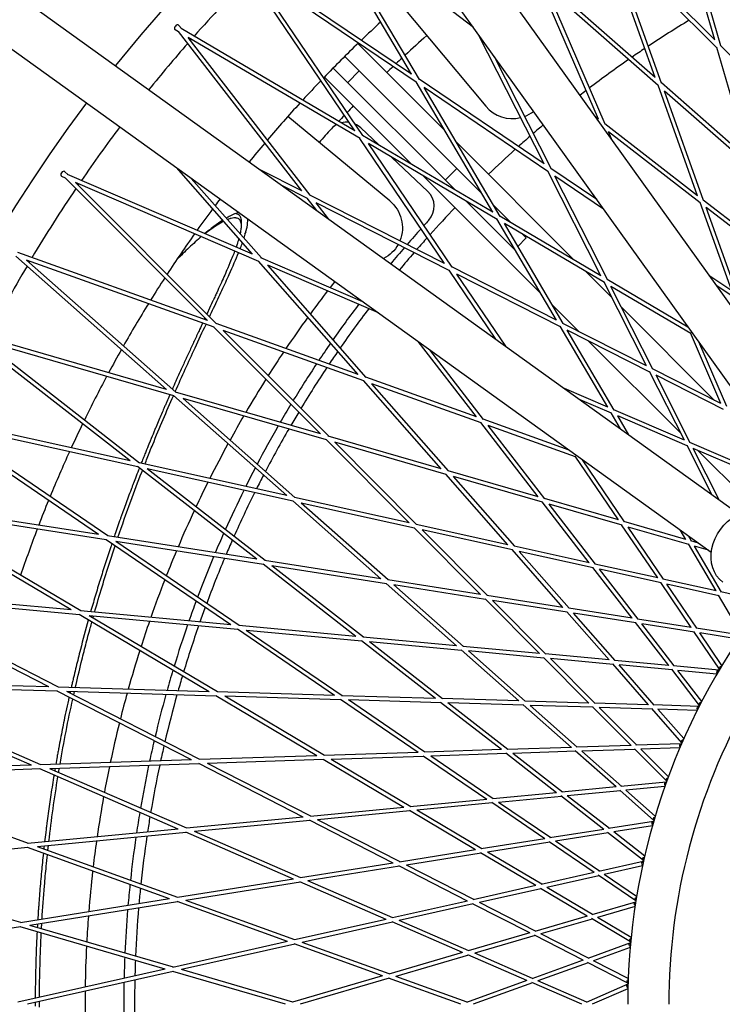
# Model space of a CAD drawing. Units: millimetres. Extents: x -11495 to 6526, y -6526 to 6526.
# Drawn here: x -616 to -274, y 0 to 479 of the extents above; entities that cross this region are included whole.
import ezdxf

# ---------------------------------------------------------------- set-up
doc = ezdxf.new("R2010")
doc.units = ezdxf.units.MM
doc.header["$LTSCALE"] = 20
doc.layers.add('2d', color=230, linetype='Continuous')

msp = doc.modelspace()

# ---------------------------------------------------------------- linework, layer by layer
at = {"layer": '2d', "linetype": 'Continuous'}
for p, q in [((-223.9, 276.2), (-2989.25, 4131.98)), ((-242.32, 262.42), (-3007.98, 4118.63)), ((-4117.43, 3009.44), (-265.85, 238.68)), ((-4130.8, 2990.72), (-279.36, 220.06)), ((-425.3, 452.89), (-475.08, 537.37)), ((-277.66, 469.51), (-298.06, 540.13)), ((-395.13, 475.49), (-470.73, 533.94)), ((-421.43, 450.28), (-470.73, 533.94)), ((-274.74, 466.59), (-294.92, 536.46)), ((-306.6, 451.14), (-331.39, 520.35)), ((-277.66, 469.51), (-329.72, 521.4)), ((-276.52, 465.54), (-328.02, 516.88)), ((-303.5, 448.42), (-328.02, 516.88)), ((-452.89, 425.3), (-507.88, 506.48)), ((-425.3, 452.89), (-506.48, 507.88)), ((-448.88, 422.93), (-503.33, 503.33)), ((-422.93, 448.88), (-503.33, 503.33)), ((-306.6, 451.14), (-361.81, 499.67)), ((-334.32, 431), (-363.41, 498.51)), ((-305.21, 447.26), (-359.83, 495.26)), ((-331.05, 428.48), (-359.83, 495.26)), ((-430.66, 486.86), (-389.07, 437.24)), ((-537.24, 475), (-538.43, 476.54)), ((-452.89, 425.3), (-537.37, 475.08)), ((-538.59, 473.47), (-540.27, 474.46)), ((-478.71, 396.02), (-538.68, 473.59)), ((-474.55, 393.91), (-533.94, 470.73)), ((-450.28, 421.43), (-533.94, 470.73)), ((-360.72, 409.16), (-392.59, 471.95)), ((-409.08, 425.37), (-451.4, 467.7)), ((-260.72, 410.82), (-276.58, 465.74)), ((-234.41, 426.38), (-274.89, 466.74)), ((-391.02, 394.73), (-457.76, 461.47)), ((-357.31, 406.85), (-384.92, 461.25)), ((-404.22, 396.61), (-463.41, 455.8)), ((-425.22, 408.99), (-467.66, 451.43)), ((-450.66, 454.37), (-456.32, 448.71)), ((-385.7, 385.7), (-423.02, 449.03)), ((-360.72, 409.16), (-421.58, 450.38)), ((-382.15, 383.61), (-419.06, 446.26)), ((-358.85, 405.48), (-419.06, 446.26)), ((-286, 393.64), (-305.28, 447.46)), ((-260.72, 410.82), (-303.65, 448.56)), ((-259.69, 407.26), (-302.1, 444.53)), ((-283.06, 391.37), (-302.1, 444.53)), ((-435.83, 391.09), (-485.5, 432.19)), ((-334.32, 431), (-335.67, 432.05)), ((-449.98, 426.72), (-441.23, 418.42)), ((-286, 393.64), (-331.22, 428.61)), ((-385.7, 385.7), (-449.03, 423.02)), ((-284.75, 390.15), (-329.42, 424.69)), ((-327.96, 421.3), (-329.42, 424.69)), ((-409.16, 360.72), (-450.38, 421.58)), ((-383.61, 382.15), (-446.26, 419.06)), ((-405.48, 358.85), (-446.26, 419.06)), ((-346.04, 362.33), (-403.43, 419.72)), ((-434.77, 412.3), (-417.33, 395.74)), ((-593.68, 402.23), (-595.47, 403.01)), ((-592.54, 403.92), (-593.91, 405.3)), ((-502.63, 365.18), (-592.68, 403.98)), ((-502.63, 365.18), (-539.66, 407.31)), ((-478.71, 396.02), (-498.62, 406.13)), ((-362.41, 346.18), (-419.57, 403.34)), ((-403.13, 406.84), (-408.79, 401.18)), ((-333.08, 354.69), (-358.95, 405.67)), ((-335.13, 391.82), (-357.48, 406.96)), ((-329.88, 352.81), (-355.44, 403.16)), ((-331.76, 387.13), (-355.44, 403.16)), ((-524.57, 332.9), (-593.79, 402.34)), ((-520.17, 331.33), (-588.73, 400.1)), ((-499.55, 361.68), (-588.73, 400.1)), ((-498.34, 363.33), (-532.42, 402.11)), ((-475.85, 392.33), (-488.03, 398.51)), ((-409.16, 360.72), (-474.71, 393.99)), ((-471.36, 386.51), (-475.96, 392.47)), ((-465.66, 382.42), (-471.69, 390.22)), ((-406.85, 357.31), (-471.69, 390.22)), ((-398.57, 390.96), (-375.06, 367.45)), ((-385.37, 389.08), (-376.68, 380.38)), ((-269.4, 347.31), (-284.83, 390.37)), ((-247.06, 363.54), (-283.25, 391.52)), ((-333.08, 354.69), (-382.33, 383.71)), ((-246.12, 360.28), (-281.81, 387.87)), ((-266.59, 345.41), (-281.81, 387.87)), ((-508.18, 380.99), (-508.18, 379.01)), ((-354.69, 333.08), (-383.71, 382.33)), ((-331.4, 351.38), (-380.05, 380.05)), ((-351.38, 331.4), (-380.05, 380.05)), ((-505.89, 375.87), (-506.49, 375.07)), ((-371.02, 374.73), (-369.4, 373.11)), ((-369.4, 373.11), (-373.53, 368.98)), ((-524.57, 332.9), (-616.88, 365.97)), ((-374.99, 367.52), (-375.06, 367.45)), ((-544.43, 299.3), (-617.88, 364.27)), ((-539.95, 298.01), (-612.69, 362.35)), ((-521.27, 329.59), (-612.69, 362.35)), ((-451.14, 306.6), (-499.67, 361.81)), ((-448.92, 342.04), (-498.51, 363.41)), ((-447.26, 305.21), (-495.26, 359.83)), ((-441.37, 336.61), (-495.26, 359.83)), ((-384.13, 323.76), (-406.96, 357.48)), ((-354.69, 333.08), (-405.67, 358.95)), ((-352.81, 329.88), (-403.16, 355.44)), ((-379.42, 320.37), (-403.16, 355.44)), ((-327.59, 343.88), (-340.39, 356.68)), ((-310.8, 310.8), (-331.51, 351.59)), ((-290.68, 329.71), (-330.09, 352.93)), ((-269.4, 347.31), (-280.09, 354.55)), ((-289.33, 326.59), (-328.2, 349.5)), ((-307.78, 309.27), (-328.2, 349.5)), ((-268.26, 344.12), (-276.72, 349.85)), ((-343.77, 327.54), (-356.76, 340.52)), ((-277.73, 294.02), (-323.04, 339.33)), ((-451.14, 306.6), (-520.35, 331.39)), ((-310.8, 310.8), (-351.59, 331.51)), ((-544.43, 299.3), (-638.64, 326.51)), ((-469.51, 277.66), (-521.4, 329.72)), ((-465.54, 276.52), (-516.88, 328.02)), ((-448.42, 303.5), (-516.88, 328.02)), ((-329.71, 290.68), (-352.93, 330.09)), ((-326.59, 289.33), (-349.5, 328.2)), ((-309.27, 307.78), (-349.5, 328.2)), ((-290.68, 329.71), (-290.83, 330.05)), ((-274.62, 292.44), (-289.44, 326.84)), ((-562.15, 264.53), (-639.54, 324.75)), ((-557.6, 263.52), (-634.23, 323.16)), ((-540.94, 296.21), (-634.23, 323.16)), ((-393.64, 286), (-422, 322.67)), ((-294.07, 277.83), (-339.22, 322.98)), ((-271.83, 291.02), (-285.37, 322.45)), ((-390.15, 284.75), (-416.3, 318.58)), ((-292.44, 274.62), (-309.39, 308.02)), ((-274.62, 292.44), (-308.02, 309.39)), ((-410.82, 260.72), (-448.56, 303.65)), ((-393.64, 286), (-447.46, 305.28)), ((-407.26, 259.69), (-444.53, 302.1)), ((-391.37, 283.06), (-444.53, 302.1)), ((-273.38, 289.57), (-306.25, 306.25)), ((-289.57, 273.38), (-306.25, 306.25)), ((-469.51, 277.66), (-540.13, 298.06)), ((-329.71, 290.68), (-350.71, 299.73)), ((-486.01, 247.64), (-541.08, 296.33)), ((-481.98, 246.74), (-536.46, 294.92)), ((-466.59, 274.74), (-536.46, 294.92)), ((-327.99, 287.76), (-343.17, 294.3)), ((-323.51, 280.15), (-328.12, 287.99)), ((-292.44, 274.62), (-326.84, 289.44)), ((-577.65, 228.71), (-658.67, 283.95)), ((-562.15, 264.53), (-657.88, 285.77)), ((-363.54, 247.06), (-391.52, 283.25)), ((-348.57, 269.85), (-390.37, 284.83)), ((-319.48, 277.26), (-324.87, 286.42)), ((-291.02, 271.83), (-324.87, 286.42)), ((-573.04, 227.99), (-653.27, 282.7)), ((-558.47, 261.66), (-653.27, 282.7)), ((-360.28, 246.12), (-387.87, 281.81)), ((-345.41, 266.59), (-387.87, 281.81)), ((-426.38, 234.41), (-466.74, 274.89)), ((-410.82, 260.72), (-465.74, 276.58)), ((-422.76, 233.6), (-462.63, 273.6)), ((-408.37, 257.93), (-462.63, 273.6)), ((-261.13, 261.13), (-289.84, 273.5)), ((-279, 248.13), (-291.16, 272.1)), ((-259.97, 258.45), (-288.15, 270.59)), ((-275.46, 245.59), (-288.15, 270.59)), ((-256.53, 240.29), (-285.83, 269.59)), ((-324.55, 235.8), (-345.56, 266.82)), ((-321.55, 234.93), (-341.99, 265.12)), ((-500.6, 216.63), (-558.61, 261.78)), ((-486.01, 247.64), (-557.78, 263.56)), ((-496.53, 215.99), (-553.92, 260.65)), ((-482.92, 244.9), (-553.92, 260.65)), ((-363.54, 247.06), (-407.49, 259.75)), ((-378.33, 223.75), (-408.53, 258.11)), ((-375.03, 223.01), (-404.8, 256.9)), ((-361.47, 244.38), (-404.8, 256.9)), ((-440.26, 207.17), (-483.08, 245.04)), ((-426.38, 234.41), (-482.19, 246.79)), ((-338.72, 214.96), (-361.63, 244.59)), ((-324.55, 235.8), (-360.54, 246.19)), ((-590.87, 191.99), (-675.2, 242.03)), ((-577.65, 228.71), (-674.53, 243.9)), ((-573.8, 226.08), (-669.74, 241.12)), ((-586.23, 191.55), (-669.74, 241.12)), ((-436.59, 206.6), (-478.89, 244.01)), ((-423.76, 231.78), (-478.89, 244.01)), ((-335.66, 214.28), (-358.21, 243.44)), ((-322.8, 233.21), (-358.21, 243.44)), ((-291.8, 226.34), (-321.83, 235.02)), ((-391.64, 199.55), (-423.93, 231.95)), ((-378.33, 223.75), (-422.99, 233.65)), ((-388.29, 199.02), (-420.14, 230.97)), ((-376.1, 221.2), (-420.14, 230.97)), ((-305.43, 207.57), (-322.97, 233.46)), ((-302.59, 206.94), (-319.8, 232.34)), ((-290.32, 223.83), (-319.8, 232.34)), ((-291.8, 226.34), (-294.53, 230.97)), ((-513.22, 184.77), (-573.95, 226.18)), ((-500.6, 216.63), (-573.22, 228.01)), ((-497.35, 214.1), (-569.19, 225.36)), ((-509.11, 184.39), (-569.19, 225.36)), ((-289, 225.53), (-290.5, 228.07)), ((-285.6, 224.55), (-289.31, 225.62)), ((-351.55, 193.26), (-376.27, 221.4)), ((-338.72, 214.96), (-375.29, 223.07)), ((-277.02, 201.27), (-290.48, 224.11)), ((-274.35, 200.68), (-287.52, 223.02)), ((-280.76, 221.07), (-287.52, 223.02)), ((-440.26, 207.17), (-496.73, 216.02)), ((-348.46, 192.78), (-372.79, 220.47)), ((-336.8, 212.48), (-372.79, 220.47)), ((-452.4, 179.12), (-497.51, 214.22)), ((-448.7, 178.77), (-493.27, 213.46)), ((-437.48, 204.71), (-493.27, 213.46)), ((-317.86, 187.98), (-336.99, 212.72)), ((-305.43, 207.57), (-335.96, 214.34)), ((-314.99, 187.53), (-333.75, 211.81)), ((-303.8, 205.16), (-333.75, 211.81)), ((-391.64, 199.55), (-436.83, 206.63)), ((-277.02, 201.27), (-302.91, 207.01)), ((-403.39, 174.56), (-437.66, 204.87)), ((-400.02, 174.25), (-433.81, 204.14)), ((-389.24, 197.15), (-433.81, 204.14)), ((-289.11, 183.48), (-303.98, 205.43)), ((-286.41, 183.05), (-300.96, 204.53)), ((-275.63, 198.91), (-300.96, 204.53)), ((-601.76, 154.51), (-689.06, 199.16)), ((-590.87, 191.99), (-688.51, 201.06)), ((-597.1, 154.37), (-683.55, 198.59)), ((-586.86, 189.61), (-683.55, 198.59)), ((-362.99, 170.81), (-389.43, 197.34)), ((-351.55, 193.26), (-388.55, 199.07)), ((-359.87, 170.52), (-385.9, 196.62)), ((-349.48, 190.92), (-385.9, 196.62)), ((-264.57, 180.13), (-275.82, 199.22)), ((-264.02, 198.38), (-274.7, 200.75)), ((-317.86, 187.98), (-348.75, 192.83)), ((-523.81, 152.18), (-587.02, 189.7)), ((-513.22, 184.77), (-586.41, 191.57)), ((-519.68, 152.06), (-582.22, 189.17)), ((-509.81, 182.44), (-582.22, 189.17)), ((-329.04, 167.65), (-349.68, 191.14)), ((-326.14, 167.38), (-346.39, 190.43)), ((-316.08, 185.68), (-346.39, 190.43)), ((-289.11, 183.48), (-315.31, 187.58)), ((-462.75, 150.36), (-509.98, 182.56)), ((-452.4, 179.12), (-509.32, 184.41)), ((-300.06, 164.96), (-316.28, 185.94)), ((-297.34, 164.71), (-313.2, 185.23)), ((-287.58, 181.21), (-313.2, 185.23)), ((-264.88, 179.68), (-286.77, 183.11)), ((-459.04, 150.25), (-505.7, 182.06)), ((-449.47, 176.84), (-505.7, 182.06)), ((-403.39, 174.56), (-448.94, 178.8)), ((-275.36, 163.17), (-287.78, 181.51)), ((-266.04, 177.83), (-284.88, 180.79)), ((-274.18, 165), (-284.88, 180.79)), ((-413.56, 148.89), (-449.66, 176.98)), ((-410.17, 148.79), (-445.77, 176.49)), ((-400.85, 172.32), (-445.77, 176.49)), ((-362.99, 170.81), (-400.29, 174.27)), ((-373, 147.68), (-401.06, 172.5)), ((-369.87, 147.59), (-397.48, 172.01)), ((-360.78, 168.59), (-397.48, 172.01)), ((-338.92, 146.66), (-360.99, 168.81)), ((-329.04, 167.65), (-360.17, 170.55)), ((-336.01, 146.58), (-357.67, 168.31)), ((-327.12, 165.47), (-357.67, 168.31)), ((-309.83, 145.79), (-327.33, 165.71)), ((-300.06, 164.96), (-326.47, 167.41)), ((-307.09, 145.71), (-324.22, 165.2)), ((-298.39, 162.8), (-324.22, 165.2)), ((-285.06, 145.55), (-298.61, 163.08)), ((-275.64, 162.69), (-297.7, 164.74)), ((-284, 147.46), (-295.67, 162.54)), ((-276.68, 160.78), (-295.67, 162.54)), ((-610.28, 116.42), (-700.21, 155.5)), ((-601.76, 154.51), (-699.77, 157.43)), ((-605.61, 116.57), (-694.68, 155.28)), ((-597.61, 152.38), (-694.68, 155.28)), ((-523.81, 152.18), (-597.28, 154.37)), ((-532.33, 118.99), (-597.77, 152.47)), ((-528.2, 119.13), (-592.95, 152.24)), ((-520.26, 150.07), (-592.95, 152.24)), ((-471.28, 121), (-520.44, 150.18)), ((-462.75, 150.36), (-519.89, 152.06)), ((-467.57, 121.13), (-516.13, 149.95)), ((-459.69, 148.27), (-516.13, 149.95)), ((-413.56, 148.89), (-459.28, 150.25)), ((-373, 147.68), (-410.44, 148.8)), ((-422.09, 122.63), (-459.88, 148.4)), ((-418.7, 122.74), (-455.97, 148.15)), ((-410.88, 146.81), (-455.97, 148.15)), ((-381.53, 123.97), (-411.1, 146.97)), ((-378.41, 124.07), (-407.5, 146.71)), ((-370.65, 145.61), (-407.5, 146.71)), ((-347.46, 125.09), (-370.88, 145.81)), ((-338.92, 146.66), (-370.17, 147.6)), ((-344.55, 125.19), (-367.53, 145.52)), ((-336.86, 144.6), (-367.53, 145.52)), ((-318.37, 126.05), (-337.09, 144.83)), ((-309.83, 145.79), (-336.34, 146.59)), ((-315.64, 126.14), (-333.95, 144.51)), ((-308.02, 143.74), (-333.95, 144.51)), ((-293.64, 127.37), (-308.26, 144.01)), ((-285.31, 145.06), (-307.46, 145.72)), ((-292.7, 129.33), (-305.29, 143.66)), ((-286.23, 143.09), (-305.29, 143.66)), ((-347.46, 125.09), (-378.71, 124.06)), ((-318.37, 126.05), (-344.88, 125.18)), ((-293.85, 126.86), (-316, 126.13)), ((-294.65, 124.83), (-313.71, 124.21)), ((-471.28, 121), (-528.41, 119.12)), ((-422.09, 122.63), (-467.81, 121.12)), ((-419.29, 120.72), (-464.38, 119.23)), ((-388.56, 99.77), (-419.51, 120.87)), ((-381.53, 123.97), (-418.97, 122.73)), ((-379.07, 122.05), (-415.91, 120.83)), ((-385.45, 100.07), (-415.91, 120.83)), ((-354.63, 103.03), (-379.3, 122.23)), ((-345.28, 123.16), (-375.94, 122.15)), ((-351.73, 103.31), (-375.94, 122.15)), ((-325.66, 105.81), (-345.52, 123.38)), ((-316.44, 124.11), (-342.37, 123.26)), ((-322.94, 106.07), (-342.37, 123.26)), ((-301.05, 108.68), (-316.7, 124.37)), ((-300.24, 110.7), (-313.71, 124.21)), ((-610.28, 116.42), (-708.28, 113.18)), ((-532.33, 118.99), (-605.8, 116.56)), ((-528.65, 117.11), (-601.33, 114.71)), ((-477.95, 91.17), (-528.84, 117.21)), ((-468.09, 119.11), (-524.53, 117.25)), ((-474.25, 91.53), (-524.53, 117.25)), ((-428.96, 95.88), (-468.29, 119.23)), ((-425.59, 96.21), (-464.38, 119.23)), ((-606, 114.56), (-703.05, 111.35)), ((-611.74, 78.31), (-703.05, 111.35)), ((-538.75, 85.33), (-606.17, 114.63)), ((-534.64, 85.72), (-601.33, 114.71)), ((-325.66, 105.81), (-352.06, 103.28)), ((-301.24, 108.16), (-323.3, 106.04)), ((-301.9, 106.09), (-320.89, 104.26)), ((-354.63, 103.03), (-385.75, 100.04)), ((-352.33, 101.24), (-382.87, 98.3)), ((-331.66, 85.16), (-352.59, 101.44)), ((-323.61, 104), (-349.43, 101.52)), ((-328.96, 85.59), (-349.43, 101.52)), ((-307.28, 89.56), (-323.88, 104.24)), ((-306.6, 91.63), (-320.89, 104.26)), ((-428.96, 95.88), (-474.49, 91.51)), ((-388.56, 99.77), (-425.85, 96.18)), ((-385.98, 98.01), (-422.67, 94.48)), ((-360.4, 80.56), (-386.23, 98.17)), ((-357.52, 81.02), (-382.87, 98.3)), ((-477.95, 91.17), (-534.85, 85.7)), ((-426.04, 94.15), (-470.95, 89.84)), ((-394.06, 75.17), (-426.27, 94.29)), ((-390.97, 75.67), (-422.67, 94.48)), ((-474.64, 89.48), (-530.86, 84.08)), ((-434.13, 68.76), (-474.86, 89.59)), ((-430.79, 69.29), (-470.95, 89.84)), ((-307.44, 89.03), (-329.32, 85.53)), ((-307.97, 86.92), (-326.8, 83.91)), ((-538.75, 85.33), (-611.92, 78.3)), ((-534.96, 83.68), (-607.35, 76.73)), ((-482.73, 60.98), (-535.16, 83.77)), ((-479.06, 61.57), (-530.86, 84.08)), ((-331.66, 85.16), (-357.85, 80.97)), ((-329.5, 83.48), (-355.11, 79.38)), ((-312.3, 70.09), (-329.79, 83.7)), ((-311.75, 72.2), (-326.8, 83.91)), ((-538.97, 51.99), (-607.35, 76.73)), ((-360.4, 80.56), (-391.27, 75.62)), ((-357.99, 78.92), (-388.29, 74.07)), ((-336.35, 64.16), (-358.26, 79.1)), ((-333.68, 64.76), (-355.11, 79.38)), ((-612, 76.28), (-708.66, 66.99)), ((-543.04, 51.33), (-612.17, 76.34)), ((-394.06, 75.17), (-431.05, 69.25)), ((-391.37, 73.58), (-427.77, 67.75)), ((-364.74, 57.77), (-391.63, 73.73)), ((-361.9, 58.41), (-388.29, 74.07)), ((-434.13, 68.76), (-479.3, 61.53)), ((-431.12, 67.22), (-475.66, 60.09)), ((-398, 50.28), (-431.35, 67.34)), ((-394.95, 50.97), (-427.77, 67.75)), ((-312.42, 69.55), (-334.04, 64.68)), ((-312.82, 67.41), (-331.42, 63.22)), ((-615.45, 39.75), (-708.66, 66.99)), ((-336.35, 64.16), (-362.22, 58.34)), ((-334.09, 62.62), (-359.4, 56.92)), ((-316.09, 50.34), (-334.39, 62.82)), ((-315.67, 52.48), (-331.42, 63.22)), ((-482.73, 60.98), (-539.18, 51.95)), ((-479.33, 59.5), (-535.09, 50.58)), ((-437.59, 41.36), (-479.55, 59.6)), ((-434.29, 42.11), (-475.66, 60.09)), ((-364.74, 57.77), (-395.25, 50.9)), ((-362.24, 56.28), (-392.17, 49.54)), ((-339.72, 42.92), (-362.52, 56.45)), ((-337.09, 43.68), (-359.4, 56.92)), ((-543.04, 51.33), (-615.63, 39.72)), ((-539.16, 49.93), (-610.97, 38.44)), ((-485.61, 30.55), (-539.36, 50)), ((-481.99, 31.37), (-535.09, 50.58)), ((-398, 50.28), (-434.55, 42.05)), ((-395.22, 48.86), (-431.18, 40.76)), ((-367.65, 34.75), (-395.49, 48.99)), ((-364.86, 35.57), (-392.17, 49.54)), ((-316.17, 49.8), (-337.44, 43.58)), ((-316.43, 47.64), (-334.74, 42.29)), ((-541.17, 18.04), (-610.97, 38.44)), ((-437.59, 41.36), (-482.22, 31.32)), ((-434.49, 40.01), (-478.49, 30.1)), ((-400.38, 25.19), (-434.73, 40.12)), ((-397.38, 26.07), (-431.18, 40.76)), ((-339.72, 42.92), (-365.17, 35.48)), ((-337.37, 41.52), (-362.26, 34.24)), ((-318.62, 30.4), (-337.68, 41.7)), ((-318.34, 32.55), (-334.74, 42.29)), ((-615.58, 37.7), (-711.47, 22.36)), ((-545.2, 17.13), (-615.75, 37.75)), ((-367.65, 34.75), (-397.66, 25.98)), ((-341.74, 21.5), (-365.35, 33.58)), ((-339.17, 22.43), (-362.26, 34.24)), ((-485.61, 30.55), (-541.38, 17.99)), ((-482.12, 29.29), (-537.21, 16.88)), ((-439.33, 13.81), (-482.34, 29.37)), ((-436.07, 14.76), (-478.49, 30.1)), ((-365.06, 33.43), (-394.51, 24.82)), ((-318.68, 29.85), (-339.51, 22.31)), ((-400.38, 25.19), (-436.33, 14.68)), ((-369.11, 11.6), (-397.78, 24.06)), ((-366.37, 12.59), (-394.51, 24.82)), ((-318.8, 27.67), (-336.73, 21.19)), ((-397.51, 23.94), (-432.89, 13.6)), ((-341.74, 21.5), (-366.68, 12.48)), ((-339.31, 20.25), (-363.7, 11.43)), ((-319.9, 10.33), (-339.63, 20.42)), ((-319.76, 12.5), (-336.73, 21.19)), ((-545.2, 17.13), (-616.91, 0.98)), ((-541.23, 15.98), (-612.18, 0)), ((-486.57, 0), (-541.44, 16.03)), ((-483, 1.04), (-537.21, 16.88)), ((-439.33, 13.81), (-483.23, 0.97)), ((-436.14, 12.65), (-479.44, 0)), ((-401.17, 0), (-436.39, 12.74)), ((-398.23, 1.06), (-432.89, 13.6)), ((-369.11, 11.6), (-398.51, 0.96)), ((-366.44, 10.44), (-395.29, 0)), ((-342.42, 0), (-366.74, 10.57)), ((-339.91, 1.09), (-363.7, 11.43)), ((-319.92, 9.78), (-340.24, 0.95)), ((-319.91, 7.6), (-337.4, 0))]:
    msp.add_line(p, q, dxfattribs=at)
for centre, radius, start, end in [((-0.03, 0.07), 730, 129.10278, 141.24954), ((-0.03, 0.07), 710, 135.19409, 138.41139), ((0, 0), 650, 132.63058, 133.76942), ((-0.05, 0.06), 560, 121.1954, 123.6022), ((-0.03, 0.07), 710, 138.5758, 138.63007), ((-0.05, 0.05), 630, 131.54284, 132.83366), ((-0.03, 0.07), 710, 138.79449, 141.16439), ((0, 0), 650, 133.94967, 136.05033), ((-0.05, 0.06), 560, 123.8131, 124.585), ((-0.05, 0.05), 630, 133.01991, 133.3798), ((-0.05, 0.05), 630, 133.56605, 133.95209), ((-0.05, 0.06), 560, 124.7959, 127.2027), ((0, 0), 650, 136.23058, 137.36942), ((-0.05, 0.06), 560, 127.4136, 127.7934), ((-0.03, 0.07), 730, 143.05606, 217.29664), ((0, 0), 650, 137.54967, 139.65033), ((-0.05, 0.05), 630, 136.04396, 136.43407), ((-376.16, 448.06), 16.85, 219.9646, 283.7304), ((-0.05, 0.05), 630, 136.62032, 136.98021), ((-376.16, 448.06), 16.85, 290.6344, 307.5801), ((-0.03, 0.07), 710, 143.02187, 145.612), ((-456.86, 419.47), 10, 119.2774, 137.4242), ((-0.05, 0.05), 630, 137.16646, 137.2845), ((-456.86, 419.47), 10, 83.1922, 104.8048), ((-456.86, 419.47), 10, 46.5, 65.3533), ((-0.05, 0.06), 560, 130.1507, 130.8031), ((-0.3, 0), 630, 137.42417, 138.2415), ((-0.05, 0.06), 560, 131.014, 131.7859), ((0, 0), 650, 139.83058, 140.87364), ((-0.05, 0.06), 560, 131.9968, 133.8216), ((-0.03, 0.07), 710, 145.77642, 145.83084), ((-0.03, 0.07), 710, 145.99526, 149.21228), ((-424.21, 388.49), 10, 317.4965, 46.5), ((0, 0), 650, 142.90288, 143.25033), ((0, 0), 650, 143.43058, 144.56942), ((-0.05, 0.06), 560, 136.175, 138.0041), ((-0.3, 0), 565, 137.4965, 137.8536), ((0, 0), 650, 144.74967, 146.85033), ((-0.3, 0), 565, 138.0625, 139.0971), ((-0.05, 0.06), 560, 138.215, 138.9869), ((-0.3, 0), 565, 139.306, 140.3441), ((-0.05, 0.06), 560, 139.1978, 140.3288), ((-0.03, 0.07), 710, 149.3767, 149.43122), ((-0.03, 0.07), 710, 149.59563, 152.81255), ((0, 0), 650, 147.03058, 148.16942), ((-14.13, 0), 570.02, 141.8812, 142.2573), ((-14.13, 0), 570.02, 142.4648, 143.8609), ((0, 0), 650, 148.34967, 150.45033), ((-0.3, 0), 565, 142.9078, 145.056), ((-0.3, 0), 565, 142.6793, 142.6989), ((-0.05, 0.06), 560, 142.7982, 145.2051), ((-14.13, 0), 570.02, 144.0669, 145.943), ((-0.3, 0), 565, 145.2649, 146.3007), ((0, 0), 650, 150.63058, 151.76942), ((-14.13, 0), 570.02, 146.1504, 147.5233), ((-0.05, 0.06), 560, 145.416, 146.1878), ((-0.3, 0), 565, 146.5096, 148.6574), ((-0.05, 0.06), 560, 146.3987, 148.8056), ((0, 0), 650, 151.94967, 154.05033), ((-14.13, 0), 570.02, 147.7294, 149.6306), ((-0.3, 0), 565, 148.8662, 149.9026), ((-0.05, 0.06), 560, 149.0165, 149.7882), ((-14.13, 0), 570.02, 149.838, 151.1899), ((0, 0), 650, 154.23058, 155.36942), ((-0.3, 0), 565, 150.1115, 152.2588), ((-0.05, 0.06), 560, 149.9991, 152.4061), ((0, 0), 650, 155.54967, 157.65033), ((-14.13, 0), 570.02, 151.396, 153.3198), ((-0.3, 0), 565, 152.4677, 153.5045), ((-14.13, 0), 570.02, 153.5271, 154.8603), ((-0.05, 0.06), 560, 152.617, 153.3886), ((-0.3, 0), 565, 153.7135, 155.8603), ((0, 0), 650, 157.83058, 158.96942), ((-0.05, 0.06), 560, 153.5995, 156.0066), ((-14.13, 0), 570.02, 155.0665, 157.0102), ((0, 0), 650, 159.14967, 161.25033), ((-0.3, 0), 565, 156.0692, 157.1065), ((-0.05, 0.06), 560, 156.2175, 156.989), ((-14.13, 0), 570.02, 157.2174, 158.5342), ((-0.3, 0), 565, 157.3154, 159.4619), ((-0.05, 0.06), 560, 157.1999, 159.607), ((-14.13, 0), 570.02, 158.7405, 160.7015), ((-0.3, 0), 565, 159.6708, 160.7085), ((-0.05, 0.06), 560, 159.8179, 160.5894), ((0, 0), 320, 143.0623, 180), ((-14.13, 0), 570.02, 160.9085, 162.2114), ((-0.3, 0), 565, 160.9174, 163.0636), ((-0.05, 0.06), 560, 160.8002, 163.2075), ((-14.13, 0), 570.02, 162.4177, 164.3932), ((-0.3, 0), 565, 163.2725, 164.3104), ((-0.05, 0.06), 560, 163.4184, 164.1897), ((-14.13, 0), 570.02, 164.6002, 165.8916), ((-0.3, 0), 565, 164.5193, 166.6653), ((-0.05, 0.06), 560, 164.4006, 166.808), ((0, 0), 300, 150.5022, 180), ((-14.13, 0), 570.02, 166.0979, 168.0851), ((-0.3, 0), 565, 166.8742, 167.9124), ((-0.05, 0.06), 560, 167.0189, 167.79), ((-14.13, 0), 570.02, 168.292, 169.5744), ((-0.3, 0), 565, 168.1213, 170.2671), ((-0.05, 0.06), 560, 168.0009, 170.4084), ((-14.13, 0), 570.02, 169.7808, 171.7768), ((-0.3, 0), 565, 170.476, 171.5144), ((-0.05, 0.06), 560, 170.6193, 171.3903), ((-0.05, 0.06), 560, 171.6012, 174.0089), ((-14.13, 0), 570.02, 171.9836, 173.2595), ((-0.3, 0), 565, 171.7233, 173.869), ((-14.13, 0), 570.02, 173.466, 175.4678), ((-0.3, 0), 565, 174.0779, 175.1164), ((-0.05, 0.06), 560, 174.2198, 174.9906), ((-0.3, 0), 565, 175.3253, 177.4709), ((-0.05, 0.06), 560, 175.2015, 177.6093), ((-14.13, 0), 570.02, 175.6746, 176.9466), ((-14.13, 0), 570.02, 177.1532, 179.158), ((-0.3, 0), 565, 177.6798, 178.7183), ((-0.05, 0.06), 560, 177.8202, 178.5909), ((-0.3, 0), 565, 178.9272, 181.0728), ((-0.05, 0.06), 560, 178.8017, 181.2097), ((-14.13, 0), 570.02, 179.3647, 180.6353)]:
    msp.add_arc(centre, radius, start, end, dxfattribs=at)
for centre, major_axis, start_param, end_param in [((-539.76, 475.32), (-0.508, -0.862), -2.160523, 0), ((-539.23, 475.93), (0.791, 0.612), 0, 2.160523), ((-595.08, 403.93), (-0.396, -0.918), -2.160523, 0), ((-594.62, 404.6), (0.708, 0.706), 0, 2.160523)]:
    msp.add_ellipse(centre, major_axis=major_axis, ratio=0.897309, start_param=start_param, end_param=end_param, dxfattribs=at)
at = {"layer": '2d', "linetype": 'Continuous', "extrusion": (4.49199e-16, 1.2326e-31, -1)}
for start_param, end_param in [(1.570796, 2.834569), (2.953349, 3.545231)]:
    msp.add_ellipse((-446.57, 378.11), major_axis=(-13.03, 10.78), ratio=0.996211, start_param=start_param, end_param=end_param, dxfattribs=at)
at = {"layer": '2d', "linetype": 'Continuous', "extrusion": (4.81347e-16, -2.37024e-17, -1)}
msp.add_ellipse((-261.91, 221.68), major_axis=(-11.87, -16.1), ratio=0.804808, start_param=0, end_param=3.141593, dxfattribs=at)
at = {"layer": '2d', "linetype": 'Continuous', "extrusion": (4.47953e-16, 1.83942e-18, -1)}
msp.add_ellipse((-274.53, 163.73), major_axis=(-0.828, -0.561), ratio=0.897309, start_param=0, end_param=2.264025, dxfattribs=at)
at = {"layer": '2d', "linetype": 'Continuous', "extrusion": (4.35474e-16, 1.35333e-17, -1)}
msp.add_ellipse((-274.53, 163.73), major_axis=(-0.828, -0.561), ratio=0.897309, start_param=-0.084116, end_param=0, dxfattribs=at)
at = {"layer": '2d', "linetype": 'Continuous', "extrusion": (4.47413e-16, 4.06038e-19, -1)}
msp.add_ellipse((-275.73, 161.7), major_axis=(0.093, 0.996), ratio=0.897309, start_param=-2.264025, end_param=0.084116, dxfattribs=at)
at = {"layer": '2d', "linetype": 'Continuous', "extrusion": (4.46948e-16, 1.43958e-17, -1)}
msp.add_ellipse((-285.34, 144.06), major_axis=(0.03, 1), ratio=0.897309, start_param=-2.264025, end_param=0.084116, dxfattribs=at)
at = {"layer": '2d', "linetype": 'Continuous', "extrusion": (4.4085e-16, 1.07986e-17, -1)}
msp.add_ellipse((-284.27, 146.17), major_axis=(-0.791, -0.612), ratio=0.897309, start_param=0, end_param=2.264025, dxfattribs=at)
at = {"layer": '2d', "linetype": 'Continuous', "extrusion": (4.29136e-16, 2.20043e-17, -1)}
msp.add_ellipse((-284.27, 146.17), major_axis=(-0.791, -0.612), ratio=0.897309, start_param=-0.084116, end_param=0, dxfattribs=at)
at = {"layer": '2d', "linetype": 'Continuous', "extrusion": (4.45605e-16, 2.83288e-17, -1)}
msp.add_ellipse((-293.82, 125.86), major_axis=(-0.033, 0.999), ratio=0.897309, start_param=-2.264025, end_param=0.084116, dxfattribs=at)
at = {"layer": '2d', "linetype": 'Continuous', "extrusion": (4.33002e-16, 1.84301e-17, -1)}
msp.add_ellipse((-292.88, 128.03), major_axis=(-0.751, -0.66), ratio=0.897309, start_param=0, end_param=2.264025, dxfattribs=at)
at = {"layer": '2d', "linetype": 'Continuous', "extrusion": (4.66782e-16, -1.3475e-17, -1)}
msp.add_ellipse((-292.88, 128.03), major_axis=(-0.751, -0.66), ratio=0.897309, start_param=-0.084116, end_param=0, dxfattribs=at)
at = {"layer": '2d', "linetype": 'Continuous', "extrusion": (4.6828e-16, -1.91416e-17, -1)}
msp.add_ellipse((-300.35, 109.39), major_axis=(-0.708, -0.706), ratio=0.897309, start_param=0, end_param=2.264025, dxfattribs=at)
at = {"layer": '2d', "linetype": 'Continuous', "extrusion": (4.86827e-16, 3.43003e-18, -1)}
msp.add_ellipse((-301.15, 107.16), major_axis=(-0.096, 0.995), ratio=0.897309, start_param=-2.264025, end_param=0.084116, dxfattribs=at)
at = {"layer": '2d', "linetype": 'Continuous', "extrusion": (4.58274e-16, -8.92483e-18, -1)}
msp.add_ellipse((-300.35, 109.39), major_axis=(-0.708, -0.706), ratio=0.897309, start_param=-0.084116, end_param=0, dxfattribs=at)
at = {"layer": '2d', "linetype": 'Continuous', "extrusion": (4.62197e-16, -1.14961e-17, -1)}
msp.add_ellipse((-306.62, 90.31), major_axis=(-0.662, -0.749), ratio=0.897309, start_param=0, end_param=2.264025, dxfattribs=at)
at = {"layer": '2d', "linetype": 'Continuous', "extrusion": (4.44712e-16, -2.2657e-17, -1)}
msp.add_ellipse((-307.28, 88.04), major_axis=(-0.158, 0.987), ratio=0.897309, start_param=-2.264025, end_param=0.084116, dxfattribs=at)
at = {"layer": '2d', "linetype": 'Continuous', "extrusion": (4.54279e-16, 1.55603e-19, -1)}
msp.add_ellipse((-306.62, 90.31), major_axis=(-0.662, -0.749), ratio=0.897309, start_param=-0.084116, end_param=0, dxfattribs=at)
at = {"layer": '2d', "linetype": 'Continuous', "extrusion": (4.457e-16, -8.79133e-18, -1)}
msp.add_ellipse((-312.2, 68.58), major_axis=(-0.22, 0.976), ratio=0.897309, start_param=-2.264025, end_param=0.084116, dxfattribs=at)
at = {"layer": '2d', "linetype": 'Continuous', "extrusion": (4.55782e-16, -5.12306e-18, -1)}
msp.add_ellipse((-311.69, 70.88), major_axis=(-0.614, -0.789), ratio=0.897309, start_param=0, end_param=2.264025, dxfattribs=at)
at = {"layer": '2d', "linetype": 'Continuous', "extrusion": (4.46349e-16, 2.86556e-18, -1)}
msp.add_ellipse((-311.69, 70.88), major_axis=(-0.614, -0.789), ratio=0.897309, start_param=-0.084116, end_param=0, dxfattribs=at)
at = {"layer": '2d', "linetype": 'Continuous', "extrusion": (4.45816e-16, 5.10903e-18, -1)}
msp.add_ellipse((-315.89, 48.84), major_axis=(-0.281, 0.96), ratio=0.897309, start_param=-2.264025, end_param=0.084116, dxfattribs=at)
at = {"layer": '2d', "linetype": 'Continuous', "extrusion": (4.49224e-16, -1.6962e-20, -1)}
msp.add_ellipse((-315.52, 51.17), major_axis=(-0.563, -0.826), ratio=0.897309, start_param=0, end_param=2.264025, dxfattribs=at)
at = {"layer": '2d', "linetype": 'Continuous', "extrusion": (4.39014e-16, 4.62642e-18, -1)}
msp.add_ellipse((-315.52, 51.17), major_axis=(-0.563, -0.826), ratio=0.897309, start_param=-0.084116, end_param=0, dxfattribs=at)
at = {"layer": '2d', "linetype": 'Continuous', "extrusion": (4.45058e-16, 1.89892e-17, -1)}
msp.add_ellipse((-318.33, 28.91), major_axis=(-0.34, 0.94), ratio=0.897309, start_param=-2.264025, end_param=0.084116, dxfattribs=at)
at = {"layer": '2d', "linetype": 'Continuous', "extrusion": (4.42707e-16, 3.85306e-18, -1)}
msp.add_ellipse((-318.11, 31.26), major_axis=(-0.51, -0.86), ratio=0.897309, start_param=0, end_param=2.264025, dxfattribs=at)
at = {"layer": '2d', "linetype": 'Continuous', "extrusion": (4.32359e-16, 5.52545e-18, -1)}
msp.add_ellipse((-318.11, 31.26), major_axis=(-0.51, -0.86), ratio=0.897309, start_param=-0.084116, end_param=0, dxfattribs=at)
at = {"layer": '2d', "linetype": 'Continuous', "extrusion": (4.43431e-16, 3.27945e-17, -1)}
msp.add_ellipse((-319.52, 8.86), major_axis=(-0.399, 0.917), ratio=0.897309, start_param=-2.264025, end_param=0.084116, dxfattribs=at)
at = {"layer": '2d', "linetype": 'Continuous', "extrusion": (4.36409e-16, 6.54227e-18, -1)}
msp.add_ellipse((-319.45, 11.22), major_axis=(-0.455, -0.89), ratio=0.897309, start_param=0, end_param=2.264025, dxfattribs=at)
at = {"layer": '2d', "linetype": 'Continuous', "extrusion": (4.29032e-16, 1.21083e-17, -1)}
msp.add_ellipse((-319.45, 11.22), major_axis=(-0.455, -0.89), ratio=0.897309, start_param=-0.084116, end_param=0, dxfattribs=at)
at = {"layer": '2d', "linetype": 'Continuous'}
for points, knots in [([(-509.19, 385.4), (-510.51, 385.17), (-512.12, 384.54), (-514.34, 383.36), (-514.66, 383.19), (-515.12, 382.92), (-515.26, 382.84), (-515.41, 382.75)], [0.9458732, 0.9458732, 0.9458732, 0.9458732, 0.9761848, 0.9761848, 0.98108627, 0.98108627, 0.98322533, 0.98322533, 0.98322533, 0.98322533]), ([(-510.78, 384.97), (-510.76, 384.97), (-510.74, 384.97), (-510.39, 384.92), (-510.1, 384.83), (-509.7, 384.64), (-509.52, 384.53), (-509.32, 384.38), (-509.24, 384.31), (-509.19, 384.26), (-509.16, 384.23), (-508.74, 383.79), (-508.46, 383.21), (-508.24, 382.1), (-508.2, 381.69), (-508.18, 381.15), (-508.18, 381.07), (-508.18, 380.99)], [0.50756968, 0.50756968, 0.50756968, 0.50756968, 0.5078125, 0.5078125, 0.51171875, 0.51171875, 0.51367187, 0.51464844, 0.51513672, 0.51513672, 0.515625, 0.515625, 0.5234375, 0.5234375, 0.52734375, 0.52734375, 0.52802765, 0.52802765, 0.52802765, 0.52802765]), ([(-517.13, 381.69), (-517.44, 381.49), (-517.75, 381.29), (-519.51, 380.1), (-521.06, 378.98), (-523.71, 376.92), (-524.75, 376.07), (-525.83, 375.18)], [0.99152191, 0.99152191, 0.99152191, 0.99152191, 0.9957907, 0.9957907, 1.01539659, 1.01539659, 1.02748237, 1.02748237, 1.02748237, 1.02748237]), ([(-525.8, 375.17), (-525.21, 375.64), (-524.62, 376.08), (-523.29, 377.08), (-522.55, 377.62), (-521.48, 378.35), (-521.14, 378.59), (-520.63, 378.93), (-520.46, 379.04), (-520.21, 379.2), (-520.13, 379.26), (-519.96, 379.36), (-519.89, 379.41), (-518.7, 380.17), (-517.69, 380.76), (-516.75, 381.25)], [0.47368106, 0.47368106, 0.47368106, 0.47368106, 0.4765625, 0.4765625, 0.48046875, 0.48046875, 0.48242188, 0.48242188, 0.48339844, 0.48339844, 0.48388672, 0.48388672, 0.484375, 0.484375, 0.49061951, 0.49061951, 0.49061951, 0.49061951]), ([(-514.86, 382.13), (-514.72, 382.19), (-514.59, 382.24), (-514.21, 382.39), (-513.97, 382.47), (-513.61, 382.59), (-513.5, 382.62), (-513.33, 382.67), (-513.27, 382.69), (-513.16, 382.72), (-513.11, 382.73), (-512.6, 382.86), (-512.18, 382.94), (-511.62, 382.99), (-511.45, 383), (-511.29, 383)], [0.49506625, 0.49506625, 0.49506625, 0.49506625, 0.49609375, 0.49609375, 0.49804688, 0.49804688, 0.49902344, 0.49902344, 0.49951172, 0.49951172, 0.5, 0.5, 0.50390625, 0.50390625, 0.5056459, 0.5056459, 0.5056459, 0.5056459]), ([(-511.29, 383), (-511.27, 383), (-511.25, 383), (-511.14, 383), (-511.06, 382.99), (-510.93, 382.99), (-510.89, 382.98), (-510.8, 382.97), (-510.76, 382.97), (-510.39, 382.92), (-510.1, 382.83), (-509.7, 382.64), (-509.58, 382.57), (-509.4, 382.45), (-509.35, 382.4), (-509.27, 382.33), (-509.24, 382.31), (-509.19, 382.26), (-509.16, 382.23), (-508.74, 381.8), (-508.46, 381.22), (-508.24, 380.11), (-508.2, 379.7), (-508.18, 379.03), (-508.18, 378.79), (-508.2, 378.42), (-508.2, 378.3), (-508.22, 378.1), (-508.22, 378.04), (-508.23, 377.91), (-508.24, 377.84), (-508.32, 376.98), (-508.47, 376.09), (-508.69, 375.11)], [0.5056459, 0.5056459, 0.5056459, 0.5056459, 0.50585938, 0.50585938, 0.50683594, 0.50683594, 0.50732422, 0.50732422, 0.5078125, 0.5078125, 0.51171875, 0.51171875, 0.51367188, 0.51367188, 0.51464844, 0.51464844, 0.51513672, 0.51513672, 0.515625, 0.515625, 0.5234375, 0.5234375, 0.52734375, 0.52734375, 0.52929688, 0.52929688, 0.53027344, 0.53027344, 0.53076172, 0.53076172, 0.53125, 0.53125, 0.5371825, 0.5371825, 0.5371825, 0.5371825]), ([(-506.78, 372.94), (-506.18, 374.76), (-505.72, 376.4), (-505.34, 378.16), (-505.28, 378.47), (-505.18, 379.07), (-505.13, 379.37), (-505.02, 380.21), (-504.98, 380.73), (-504.95, 381.64), (-504.97, 382.03), (-505, 382.39)], [3.31989859, 3.31989859, 3.31989859, 3.31989859, 3.3414807, 3.3414807, 3.34627124, 3.34627124, 3.35106179, 3.35106179, 3.36064287, 3.36064287, 3.36909414, 3.36909414, 3.36909414, 3.36909414]), ([(-527.54, 373.74), (-529.45, 372.09), (-531.47, 370.28), (-535.5, 366.48), (-537.5, 364.53), (-539.58, 362.43)], [1.0337605, 1.0337605, 1.0337605, 1.0337605, 1.05460839, 1.05460839, 1.07384025, 1.07384025, 1.07384025, 1.07384025]), ([(-509.29, 372.76), (-509.36, 372.49), (-509.44, 372.22), (-509.64, 371.56), (-509.77, 371.16), (-509.97, 370.55), (-510.03, 370.34), (-510.14, 370.03), (-510.17, 369.92), (-510.25, 369.71), (-510.28, 369.6), (-510.42, 369.21), (-510.52, 368.92), (-510.62, 368.62)], [0.541573965, 0.541573965, 0.541573965, 0.541573965, 0.54296875, 0.54296875, 0.544921875, 0.544921875, 0.545898438, 0.545898438, 0.546386719, 0.546386719, 0.546875, 0.546875, 0.548228478, 0.548228478, 0.548228478, 0.548228478]), ([(-508.65, 367.78), (-508.58, 367.97), (-508.5, 368.16), (-508.11, 369.18), (-507.81, 369.99), (-507.53, 370.76)], [3.30120666, 3.30120666, 3.30120666, 3.30120666, 3.30315636, 3.30315636, 3.31164458, 3.31164458, 3.31164458, 3.31164458]), ([(-511.31, 366.74), (-511.63, 365.88), (-511.98, 364.99), (-512.75, 363.05), (-513.17, 362.01), (-513.85, 360.39), (-514.09, 359.83), (-514.45, 358.98), (-514.57, 358.7), (-514.75, 358.26), (-514.82, 358.12), (-514.94, 357.83), (-515.01, 357.67), (-516.02, 355.34), (-517.07, 352.98), (-518.82, 349.13), (-519.43, 347.8), (-520.38, 345.73), (-520.7, 345.03), (-521.2, 343.95), (-521.37, 343.59), (-521.62, 343.05), (-521.71, 342.86), (-521.88, 342.49), (-521.97, 342.3), (-522.69, 340.74), (-523.36, 339.31), (-524.32, 337.24), (-524.6, 336.65), (-524.88, 336.05)], [0.55100833, 0.55100833, 0.55100833, 0.55100833, 0.5546875, 0.5546875, 0.55859375, 0.55859375, 0.56054688, 0.56054688, 0.56152344, 0.56152344, 0.56201172, 0.56201172, 0.5625, 0.5625, 0.5703125, 0.5703125, 0.57421875, 0.57421875, 0.57617188, 0.57617188, 0.57714844, 0.57714844, 0.57763672, 0.57763672, 0.578125, 0.578125, 0.58203125, 0.58203125, 0.58356733, 0.58356733, 0.58356733, 0.58356733]), ([(-523.54, 334.71), (-522.87, 336.14), (-522.21, 337.55), (-520.85, 340.43), (-520.16, 341.9), (-518.81, 344.78), (-518.16, 346.19), (-516.24, 350.31), (-515.05, 352.9), (-512.2, 359.24), (-510.67, 362.76), (-509.39, 365.92)], [3.21765909, 3.21765909, 3.21765909, 3.21765909, 3.22650767, 3.22650767, 3.23608875, 3.23608875, 3.24566984, 3.24566984, 3.26483201, 3.26483201, 3.29512139, 3.29512139, 3.29512139, 3.29512139]), ([(-526.95, 331.63), (-527.42, 330.62), (-527.9, 329.59), (-528.77, 327.73), (-529.15, 326.91), (-529.73, 325.66), (-529.93, 325.23), (-530.23, 324.59), (-530.33, 324.38), (-530.53, 323.95), (-530.63, 323.72), (-531.47, 321.91), (-532.25, 320.24), (-533.45, 317.64), (-533.86, 316.75), (-534.48, 315.4), (-534.69, 314.94), (-535, 314.25), (-535.11, 314.02), (-535.32, 313.56), (-535.44, 313.3), (-536.31, 311.39), (-537.12, 309.61), (-538.38, 306.83), (-538.81, 305.88), (-539.46, 304.43), (-539.68, 303.94), (-540.01, 303.2), (-540.12, 302.95), (-540.34, 302.45), (-540.47, 302.17), (-540.92, 301.15), (-541.28, 300.34), (-541.65, 299.51)], [0.58729097, 0.58729097, 0.58729097, 0.58729097, 0.58984375, 0.58984375, 0.59179688, 0.59179688, 0.59277344, 0.59277344, 0.59326172, 0.59326172, 0.59375, 0.59375, 0.59765625, 0.59765625, 0.59960938, 0.59960938, 0.60058594, 0.60058594, 0.60107422, 0.60107422, 0.6015625, 0.6015625, 0.60546875, 0.60546875, 0.60742188, 0.60742188, 0.60839844, 0.60839844, 0.60888672, 0.60888672, 0.609375, 0.609375, 0.61112278, 0.61112278, 0.61112278, 0.61112278]), ([(-540.26, 298.29), (-536.95, 305.8), (-533.71, 312.89), (-528.79, 323.53), (-527, 327.36), (-525.27, 331.03)], [3.15127624, 3.15127624, 3.15127624, 3.15127624, 3.18818332, 3.18818332, 3.21020132, 3.21020132, 3.21020132, 3.21020132]), ([(-525.78, 334.12), (-525.83, 334.01), (-525.88, 333.91), (-525.99, 333.69), (-526.04, 333.57), (-526.1, 333.45)], [0.5851867278, 0.5851867278, 0.5851867278, 0.5851867278, 0.5854492188, 0.5854492188, 0.585735966, 0.585735966, 0.585735966, 0.585735966]), ([(-542.86, 296.77), (-542.92, 296.63), (-542.99, 296.48), (-543.48, 295.35), (-543.92, 294.34), (-544.6, 292.79), (-544.83, 292.26), (-545.18, 291.46), (-545.29, 291.19), (-545.53, 290.65), (-545.67, 290.33), (-546.52, 288.36), (-547.34, 286.44), (-548.66, 283.32), (-549.12, 282.24), (-549.83, 280.55), (-550.07, 279.98), (-550.43, 279.1), (-550.56, 278.81), (-550.81, 278.21), (-551, 277.75), (-551.53, 276.47), (-552.21, 274.83), (-553.54, 271.56), (-554.04, 270.33), (-554.86, 268.29), (-555.15, 267.57), (-555.6, 266.44), (-555.76, 266.06), (-556.07, 265.27), (-556.26, 264.78), (-556.54, 264.08), (-556.69, 263.71), (-556.83, 263.35)], [0.61299681, 0.61299681, 0.61299681, 0.61299681, 0.61328125, 0.61328125, 0.61523438, 0.61523438, 0.61621094, 0.61621094, 0.61669922, 0.61669922, 0.6171875, 0.6171875, 0.62109375, 0.62109375, 0.62304688, 0.62304688, 0.62402344, 0.62402344, 0.62451172, 0.62451172, 0.625, 0.625, 0.62890625, 0.62890625, 0.63085938, 0.63085938, 0.63183594, 0.63183594, 0.63232422, 0.63232422, 0.6328125, 0.6328125, 0.63336574, 0.63336574, 0.63336574, 0.63336574]), ([(-555.05, 262.95), (-554.67, 263.92), (-554.29, 264.88), (-553.46, 266.96), (-553.01, 268.08), (-552.12, 270.31), (-551.67, 271.41), (-547.82, 280.86), (-544.45, 288.78), (-541.15, 296.28)], [3.09788323, 3.09788323, 3.09788323, 3.09788323, 3.10195355, 3.10195355, 3.10674409, 3.10674409, 3.11153464, 3.11153464, 3.14799735, 3.14799735, 3.14799735, 3.14799735]), ([(-557.72, 261.08), (-558.27, 259.69), (-558.79, 258.35), (-559.73, 255.92), (-560.15, 254.81), (-560.76, 253.21), (-560.96, 252.68), (-561.25, 251.92), (-561.34, 251.66), (-561.53, 251.16), (-561.6, 250.99), (-562.68, 248.1), (-563.6, 245.62), (-564.92, 242.02), (-565.34, 240.84), (-565.97, 239.1), (-566.17, 238.53), (-566.48, 237.68), (-566.58, 237.4), (-566.78, 236.84), (-566.86, 236.6), (-567.89, 233.69), (-568.78, 231.15), (-569.76, 228.27), (-569.89, 227.89), (-570.02, 227.51)], [0.6345335, 0.6345335, 0.6345335, 0.6345335, 0.63671875, 0.63671875, 0.63867188, 0.63867188, 0.63964844, 0.63964844, 0.64013672, 0.64013672, 0.640625, 0.640625, 0.64453125, 0.64453125, 0.64648438, 0.64648438, 0.64746094, 0.64746094, 0.64794922, 0.64794922, 0.6484375, 0.6484375, 0.65234375, 0.65234375, 0.65293757, 0.65293757, 0.65293757, 0.65293757]), ([(-568.16, 227.22), (-566.1, 233.27), (-564.01, 239.19), (-560.14, 249.74), (-558.37, 254.42), (-556.47, 259.32), (-556.35, 259.62), (-556.23, 259.92)], [3.04997909, 3.04997909, 3.04997909, 3.04997909, 3.07321029, 3.07321029, 3.09237246, 3.09237246, 3.09363924, 3.09363924, 3.09363924, 3.09363924]), ([(-571.12, 224.26), (-571.25, 223.87), (-571.38, 223.49), (-571.61, 222.81), (-571.71, 222.51), (-571.91, 221.9), (-572, 221.63), (-572.99, 218.65), (-573.84, 216.03), (-575.08, 212.15), (-575.49, 210.86), (-576.09, 208.94), (-576.29, 208.3), (-576.59, 207.35), (-576.69, 207.03), (-576.88, 206.39), (-576.97, 206.1), (-577.91, 203.04), (-578.73, 200.34), (-579.91, 196.32), (-580.3, 194.98), (-580.88, 192.99), (-581.07, 192.32), (-581.31, 191.48), (-581.37, 191.29), (-581.42, 191.11)], [0.65465996, 0.65465996, 0.65465996, 0.65465996, 0.65527344, 0.65527344, 0.65576172, 0.65576172, 0.65625, 0.65625, 0.66015625, 0.66015625, 0.66210938, 0.66210938, 0.66308594, 0.66308594, 0.66357422, 0.66357422, 0.6640625, 0.6640625, 0.66796875, 0.66796875, 0.66992188, 0.66992188, 0.67089844, 0.67089844, 0.67117115, 0.67117115, 0.67117115, 0.67117115]), ([(-579.48, 190.93), (-577.11, 199.26), (-574.65, 207.37), (-571.26, 217.92), (-570.39, 220.55), (-569.52, 223.16)], [3.00545543, 3.00545543, 3.00545543, 3.00545543, 3.03488595, 3.03488595, 3.04481335, 3.04481335, 3.04481335, 3.04481335]), ([(-582.56, 187.05), (-583.9, 182.24), (-585.19, 177.45), (-587.13, 169.89), (-587.83, 167.09), (-588.85, 162.92), (-589.18, 161.53), (-589.68, 159.46), (-589.84, 158.76), (-590.08, 157.73), (-590.16, 157.38), (-590.32, 156.69), (-590.4, 156.38), (-590.62, 155.4), (-590.76, 154.79), (-590.9, 154.18)], [0.6730766, 0.6730766, 0.6730766, 0.6730766, 0.6796875, 0.6796875, 0.68359375, 0.68359375, 0.68554688, 0.68554688, 0.68652344, 0.68652344, 0.68701172, 0.68701172, 0.6875, 0.6875, 0.68829792, 0.68829792, 0.68829792, 0.68829792]), ([(-588.89, 154.12), (-587.95, 158.27), (-586.97, 162.38), (-585.62, 167.89), (-585.26, 169.31), (-584.54, 172.14), (-584.18, 173.55), (-583.09, 177.76), (-582.35, 180.55), (-581.35, 184.22), (-581.1, 185.13), (-580.85, 186.04)], [2.96364731, 2.96364731, 2.96364731, 2.96364731, 2.97739943, 2.97739943, 2.98218998, 2.98218998, 2.98698052, 2.98698052, 2.9965616, 2.9965616, 2.99972946, 2.99972946, 2.99972946, 2.99972946]), ([(-591.96, 149.49), (-592.79, 145.72), (-593.59, 141.96), (-594.97, 135.24), (-595.55, 132.29), (-596.39, 127.88), (-596.67, 126.4), (-597.08, 124.2), (-597.21, 123.47), (-597.41, 122.37), (-597.48, 122), (-597.61, 121.27), (-597.67, 120.92), (-597.96, 119.3), (-598.18, 118.05), (-598.39, 116.81)], [0.69035303, 0.69035303, 0.69035303, 0.69035303, 0.6953125, 0.6953125, 0.69921875, 0.69921875, 0.70117188, 0.70117188, 0.70214844, 0.70214844, 0.70263672, 0.70263672, 0.703125, 0.703125, 0.70470025, 0.70470025, 0.70470025, 0.70470025]), ([(-599.26, 111.63), (-599.79, 108.43), (-600.29, 105.24), (-601.23, 98.97), (-601.67, 95.89), (-602.3, 91.28), (-602.51, 89.74), (-602.81, 87.44), (-602.9, 86.67), (-603.05, 85.52), (-603.1, 85.14), (-603.19, 84.37), (-603.24, 84), (-603.47, 82.1), (-603.65, 80.59), (-603.83, 79.07)], [0.7068879, 0.7068879, 0.7068879, 0.7068879, 0.7109375, 0.7109375, 0.71484375, 0.71484375, 0.71679688, 0.71679688, 0.71777344, 0.71777344, 0.71826172, 0.71826172, 0.71875, 0.71875, 0.72061515, 0.72061515, 0.72061515, 0.72061515]), ([(-597.02, 112.83), (-596.97, 113.11), (-596.92, 113.39), (-596.81, 114.07), (-596.74, 114.47), (-596.68, 114.86)], [2.919025313, 2.919025313, 2.919025313, 2.919025313, 2.919912917, 2.919912917, 2.921171937, 2.921171937, 2.921171937, 2.921171937]), ([(-602.24, 74.88), (-602.17, 75.48), (-602.11, 76.08), (-602.02, 76.87), (-602, 77.06), (-601.98, 77.24)], [2.879753717, 2.879753717, 2.879753717, 2.879753717, 2.881588573, 2.881588573, 2.882155273, 2.882155273, 2.882155273, 2.882155273]), ([(-604.45, 73.55), (-604.77, 70.57), (-605.07, 67.59), (-605.65, 61.44), (-605.93, 58.27), (-606.31, 53.52), (-606.44, 51.94), (-606.61, 49.56), (-606.67, 48.77), (-606.75, 47.59), (-606.78, 47.19), (-606.83, 46.4), (-606.86, 46.01), (-606.99, 44.1), (-607.08, 42.58), (-607.18, 41.07)], [0.72288746, 0.72288746, 0.72288746, 0.72288746, 0.7265625, 0.7265625, 0.73046875, 0.73046875, 0.73242188, 0.73242188, 0.73339844, 0.73339844, 0.73388672, 0.73388672, 0.734375, 0.734375, 0.73621427, 0.73621427, 0.73621427, 0.73621427]), ([(-605.08, 41.41), (-604.75, 46.83), (-604.36, 52.24), (-603.77, 59.25), (-603.63, 60.84), (-603.34, 64.02), (-603.19, 65.61), (-602.85, 69.08), (-602.66, 70.96), (-602.46, 72.83)], [2.8461198, 2.8461198, 2.8461198, 2.8461198, 2.8624264, 2.8624264, 2.86721694, 2.86721694, 2.87200749, 2.87200749, 2.87768124, 2.87768124, 2.87768124, 2.87768124]), ([(-605.34, 36.79), (-605.31, 37.38), (-605.28, 37.97), (-605.23, 38.83), (-605.22, 39.09), (-605.2, 39.36)], [2.841495103, 2.841495103, 2.841495103, 2.841495103, 2.843264229, 2.843264229, 2.844069247, 2.844069247, 2.844069247, 2.844069247]), ([(-607.5, 35.34), (-607.65, 32.33), (-607.79, 29.33), (-608.03, 23.1), (-608.13, 19.88), (-608.25, 15.05), (-608.28, 13.45), (-608.32, 11.03), (-608.33, 10.23), (-608.36, 8.62), (-608.37, 7.82), (-608.39, 5.64), (-608.4, 4.27), (-608.4, 2.9)], [0.73853599, 0.73853599, 0.73853599, 0.73853599, 0.7421875, 0.7421875, 0.74609375, 0.74609375, 0.74804688, 0.74804688, 0.74902344, 0.74902344, 0.75, 0.75, 0.75166095, 0.75166095, 0.75166095, 0.75166095]), ([(-606.33, -1.32), (-606.33, -0.78), (-606.33, -0.23), (-606.33, 0.64), (-606.33, 0.98), (-606.33, 1.32)], [2.803315105, 2.803315105, 2.803315105, 2.803315105, 2.804939885, 2.804939885, 2.805951546, 2.805951546, 2.805951546, 2.805951546])]:
    msp.add_open_spline(points, degree=3, knots=knots, dxfattribs=at)
for points in [[(-510.15, 382.83), (-510.15, 382.83), (-510.15, 382.83), (-510.15, 382.83)], [(-568.86, 225.14), (-568.84, 225.19), (-568.83, 225.24), (-568.81, 225.3)], [(-581.97, 189.15), (-581.98, 189.12), (-581.99, 189.08), (-582, 189.05)], [(-580.29, 188.03), (-580.21, 188.35), (-580.12, 188.66), (-580.03, 188.97)], [(-591.35, 152.19), (-591.41, 151.97), (-591.46, 151.74), (-591.51, 151.51)], [(-589.69, 150.58), (-589.58, 151.1), (-589.46, 151.62), (-589.34, 152.14)], [(-596.33, 116.88), (-594.49, 127.63), (-592.41, 138.19), (-590.14, 148.56)], [(-601.74, 79.27), (-600.5, 89.96), (-599.03, 100.47), (-597.35, 110.8)], [(-598.73, 114.8), (-598.8, 114.42), (-598.86, 114.04), (-598.93, 113.66)], [(-604.06, 77.04), (-604.12, 76.56), (-604.17, 76.08), (-604.22, 75.59)], [(-607.3, 39.03), (-607.33, 38.48), (-607.36, 37.94), (-607.39, 37.39)], [(-606.32, 3.37), (-606.27, 13.83), (-605.98, 24.29), (-605.45, 34.74)], [(-608.41, 0.85), (-608.41, 0.28), (-608.41, -0.28), (-608.41, -0.85)]]:
    msp.add_open_spline(points, degree=3, dxfattribs=at)

doc.saveas('drawing.dxf')
